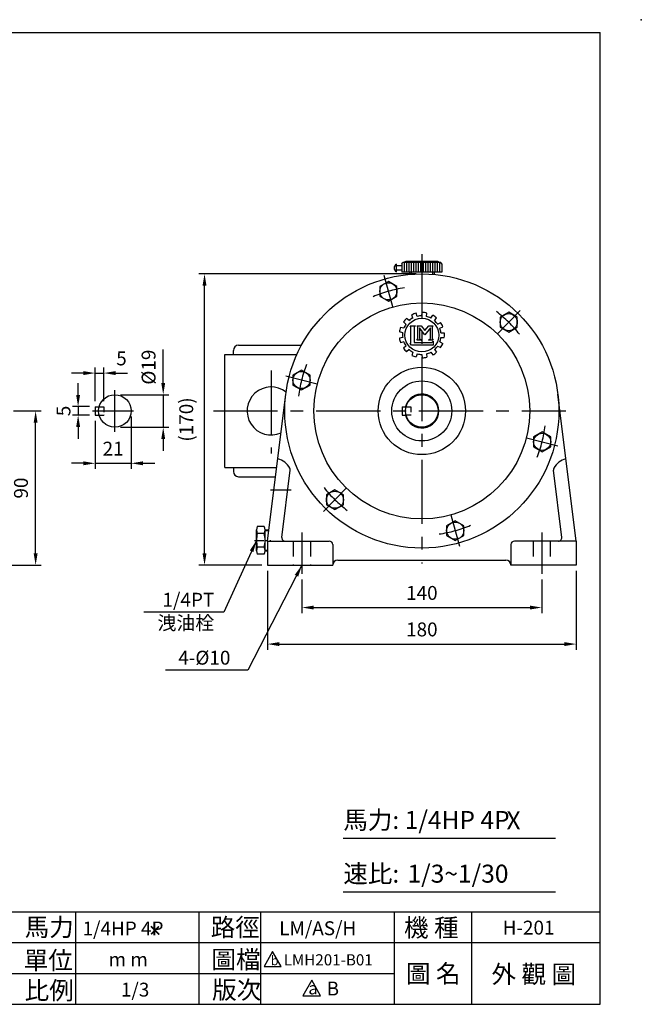
# Model space of a CAD drawing. Extents: x 10 to 814, y 10 to 595.
# Drawn here: x 451 to 814, y 20 to 595 of the extents above; entities that cross this region are included whole.
import ezdxf

# ---------------------------------------------------------------- set-up
doc = ezdxf.new("R2010")
doc.units = 0
doc.header["$LTSCALE"] = 30
doc.header["$MEASUREMENT"] = 0
doc.header["$PDSIZE"] = 10
doc.linetypes.add('CENTER', pattern=[2, 1.25, -0.25, 0.25, -0.25])
doc.linetypes.add('HIDDEN', pattern=[0.45, 0.3, -0.15])
doc.layers.get('Defpoints').update_dxf_attribs({"linetype": 'CONTINUOUS'})
for name, color, linetype in [('BORDER', 5, 'CONTINUOUS'), ('CENTER', 6, 'CENTER'), ('DIM', 3, 'CONTINUOUS'), ('HACHURE', 1, 'CONTINUOUS'), ('HIDDEN', 4, 'HIDDEN'), ('MAIN', 7, 'CONTINUOUS')]:
    doc.layers.add(name, color=color, linetype=linetype)
doc.styles.add('CHINA', font='ROMANC.shx', dxfattribs={"bigfont": 'CHINA.shx'})
doc.styles.add('ST', font='TXT', dxfattribs={"height": 7})
doc.dimstyles.new('CHINA', dxfattribs={"dimscale": 3, "dimtxt": 2.7, "dimasz": 2.3, "dimexe": 1.1, "dimexo": 1.1, "dimgap": 1.5, "dimtad": 1, "dimdsep": 46, "dimtxsty": 'CHINA', "dimcen": 0, "dimclrd": 256, "dimclre": 256, "dimclrt": 256, "dimadec": 0, "dimazin": 0, "dimtm": 0.1, "dimtfac": 0.7, "dimtmove": 2, "dimatfit": 3, "dimfxl": 0, "dimtolj": 1, "dimarcsym": 0})

# ---------------------------------------------------------------- blocks, each defined once
blk = doc.blocks.new('*D8')
at = {"layer": 'Defpoints', "color": 0}
for p in [(615.9, 271.71), (755.9, 271.71), (755.9, 251.99)]:
    blk.add_point(p, dxfattribs=at)
at = {"layer": 'DIM', "lineweight": -2}
for p, q in [((615.9, 268.41), (615.9, 248.69)), ((755.9, 268.41), (755.9, 248.69)), ((622.8, 251.99), (749, 251.99))]:
    blk.add_line(p, q, dxfattribs=at)
at = {"layer": 'DIM'}
for points in [[(622.8, 253.14), (622.8, 250.84), (615.9, 251.99)], [(749, 253.14), (749, 250.84), (755.9, 251.99)]]:
    blk.add_solid(points, dxfattribs=at)
at = {"layer": 'DIM', "insert": (685.9, 260.54), "char_height": 8.1, "attachment_point": 5, "style": 'CHINA'}
blk.add_mtext('\\A1;140', dxfattribs=at)
blk = doc.blocks.new('*D9')
at = {"layer": 'Defpoints', "color": 0}
for p in [(595.9, 276.71), (775.9, 276.71), (775.9, 230.68)]:
    blk.add_point(p, dxfattribs=at)
at = {"layer": 'DIM', "lineweight": -2}
for p, q in [((595.9, 273.41), (595.9, 227.38)), ((775.9, 273.41), (775.9, 227.38)), ((602.8, 230.68), (769, 230.68))]:
    blk.add_line(p, q, dxfattribs=at)
at = {"layer": 'DIM'}
for points in [[(602.8, 231.83), (602.8, 229.53), (595.9, 230.68)], [(769, 231.83), (769, 229.53), (775.9, 230.68)]]:
    blk.add_solid(points, dxfattribs=at)
at = {"layer": 'DIM', "insert": (685.9, 239.23), "char_height": 8.1, "attachment_point": 5, "style": 'CHINA'}
blk.add_mtext('\\A1;180', dxfattribs=at)
blk = doc.blocks.new('*D10')
at = {"layer": 'Defpoints', "color": 0}
for p in [(559.08, 446.71), (685.9, 446.71), (595.9, 276.71)]:
    blk.add_point(p, dxfattribs=at)
at = {"layer": 'DIM', "lineweight": -2}
for p, q in [((682.6, 446.71), (555.78, 446.71)), ((559.08, 283.61), (559.08, 439.81)), ((592.6, 276.71), (555.78, 276.71))]:
    blk.add_line(p, q, dxfattribs=at)
at = {"layer": 'DIM'}
for points in [[(557.93, 439.81), (560.23, 439.81), (559.08, 446.71)], [(557.93, 283.61), (560.23, 283.61), (559.08, 276.71)]]:
    blk.add_solid(points, dxfattribs=at)
at = {"layer": 'DIM', "insert": (548.41, 361.71), "char_height": 8.1, "attachment_point": 5, "rotation": 90, "style": 'CHINA'}
blk.add_mtext('\\A1;(170)', dxfattribs=at)
blk = doc.blocks.new('*D12')
at = {"layer": 'Defpoints', "color": 0}
for p in [(444.31, 366.71), (460.49, 366.71), (400.15, 276.71)]:
    blk.add_point(p, dxfattribs=at)
at = {"layer": 'DIM', "lineweight": -2}
for p, q in [((447.61, 366.71), (463.79, 366.71)), ((460.49, 283.61), (460.49, 359.81)), ((403.45, 276.71), (463.79, 276.71))]:
    blk.add_line(p, q, dxfattribs=at)
at = {"layer": 'DIM'}
for points in [[(459.34, 359.81), (461.64, 359.81), (460.49, 366.71)], [(459.34, 283.61), (461.64, 283.61), (460.49, 276.71)]]:
    blk.add_solid(points, dxfattribs=at)
at = {"layer": 'DIM', "insert": (451.94, 321.71), "char_height": 8.1, "attachment_point": 5, "rotation": 90, "style": 'CHINA'}
blk.add_mtext('\\A1;90', dxfattribs=at)
blk = doc.blocks.new('*D18')
at = {"layer": 'Defpoints', "color": 0}
for p in [(495.24, 369.21), (485.3, 364.21), (495.24, 364.21)]:
    blk.add_point(p, dxfattribs=at)
at = {"layer": 'DIM', "lineweight": -2}
for p, q in [((485.3, 376.11), (485.3, 383.01)), ((491.94, 369.21), (482, 369.21)), ((485.3, 369.21), (485.3, 364.21)), ((491.94, 364.21), (482, 364.21)), ((485.3, 357.31), (485.3, 350.41))]:
    blk.add_line(p, q, dxfattribs=at)
at = {"layer": 'DIM'}
for points in [[(484.15, 376.11), (486.45, 376.11), (485.3, 369.21)], [(484.15, 357.31), (486.45, 357.31), (485.3, 364.21)]]:
    blk.add_solid(points, dxfattribs=at)
at = {"layer": 'DIM', "insert": (476.75, 366.71), "char_height": 8.1, "attachment_point": 5, "rotation": 90, "style": 'CHINA'}
blk.add_mtext('\\A1;5', dxfattribs=at)
blk = doc.blocks.new('*D19')
at = {"layer": 'Defpoints', "color": 0}
for p in [(495.24, 364.21), (516.24, 366.71), (516.24, 336.16)]:
    blk.add_point(p, dxfattribs=at)
at = {"layer": 'DIM', "lineweight": -2}
for p, q in [((516.24, 363.41), (516.24, 332.86)), ((495.24, 360.91), (495.24, 332.86)), ((488.34, 336.16), (481.44, 336.16)), ((495.24, 336.16), (516.24, 336.16)), ((523.14, 336.16), (530.04, 336.16))]:
    blk.add_line(p, q, dxfattribs=at)
at = {"layer": 'DIM'}
for points in [[(488.34, 337.31), (488.34, 335.01), (495.24, 336.16)], [(523.14, 337.31), (523.14, 335.01), (516.24, 336.16)]]:
    blk.add_solid(points, dxfattribs=at)
at = {"layer": 'DIM', "insert": (505.74, 344.71), "char_height": 8.1, "attachment_point": 5, "style": 'CHINA'}
blk.add_mtext('\\A1;21', dxfattribs=at)
blk = doc.blocks.new('*D20')
at = {"layer": 'Defpoints', "color": 0}
for p in [(506.74, 376.21), (506.74, 357.21), (534.96, 357.21)]:
    blk.add_point(p, dxfattribs=at)
at = {"layer": 'DIM', "lineweight": -2}
for p, q in [((534.96, 383.11), (534.96, 390.01)), ((510.04, 376.21), (538.26, 376.21)), ((534.96, 376.21), (534.96, 357.21)), ((510.04, 357.21), (538.26, 357.21)), ((534.96, 350.31), (534.96, 343.41))]:
    blk.add_line(p, q, dxfattribs=at)
at = {"layer": 'DIM'}
for points in [[(533.81, 383.11), (536.11, 383.11), (534.96, 376.21)], [(533.81, 350.31), (536.11, 350.31), (534.96, 357.21)]]:
    blk.add_solid(points, dxfattribs=at)
at = {"layer": 'DIM', "insert": (526.41, 392.27), "char_height": 8.1, "attachment_point": 5, "rotation": 90, "style": 'CHINA'}
blk.add_mtext('\\A1;%%c19', dxfattribs=at)
blk = doc.blocks.new('*D21')
at = {"layer": 'Defpoints', "color": 0}
for p in [(500.24, 388.81), (495.24, 369.21), (500.24, 369.21)]:
    blk.add_point(p, dxfattribs=at)
at = {"layer": 'DIM', "lineweight": -2}
for p, q in [((495.24, 372.51), (495.24, 392.11)), ((500.24, 372.51), (500.24, 392.11)), ((488.34, 388.81), (481.44, 388.81)), ((495.24, 388.81), (500.24, 388.81)), ((507.14, 388.81), (514.04, 388.81))]:
    blk.add_line(p, q, dxfattribs=at)
at = {"layer": 'DIM'}
for points in [[(488.34, 389.96), (488.34, 387.66), (495.24, 388.81)], [(507.14, 389.96), (507.14, 387.66), (500.24, 388.81)]]:
    blk.add_solid(points, dxfattribs=at)
at = {"layer": 'DIM', "insert": (510.59, 397.36), "char_height": 8.1, "attachment_point": 5, "style": 'CHINA'}
blk.add_mtext('\\A1;5', dxfattribs=at)
blk = doc.blocks.new('ED')
at = {"layer": 'DIM'}
blk.add_lwpolyline([(0, 3), (-1.73, 0), (1.73, 0)], close=True, dxfattribs=at)
at = {"layer": 'DIM', "style": 'ST'}
blk.add_text('a ', height=2.4, dxfattribs=at).set_placement((-0.65, 0.26))
blk = doc.blocks.new('3-02')
at = {"layer": 'HACHURE'}
for p, q in [((-1.31, 2.49), (-1.48, 2.95)), ((-0.67, 2.73), (-0.85, 3.19)), ((0, 2.81), (0.06, 3.3)), ((0.67, 2.73), (0.73, 3.22)), ((1.31, 2.49), (1.59, 2.89)), ((-2.32, 1.6), (-2.68, 1.92)), ((-1.86, 2.11), (-2.23, 2.43)), ((1.87, 2.1), (2.14, 2.51)), ((2.31, 1.6), (2.75, 1.83)), ((-2.79, 0.34), (-3.27, 0.46)), ((-2.63, 1), (-3.11, 1.12)), ((-1.58, 1.22), (-1.72, 1.35)), ((-1.72, 1.35), (-0.94, 1.35)), ((-1.58, -1.18), (-1.58, 1.22)), ((-0.94, 1.35), (-1.11, 1.21)), ((-1.11, 1.21), (-1.11, -1.06)), ((-0.6, 1.21), (-0.73, 1.34)), ((-0.73, 1.34), (-0.09, 1.34)), ((-0.6, -0.52), (-0.6, 1.21)), ((0.46, 0.02), (-0.33, 1.04)), ((-0.33, 1.04), (-0.33, -0.48)), ((-0.09, 1.34), (0.46, 0.69)), ((0.46, 0.69), (1.02, 1.35)), ((1.26, 1.07), (0.46, 0.02)), ((1.02, 1.35), (1.64, 1.35)), ((1.26, -0.49), (1.26, 1.07)), ((1.64, 1.35), (1.52, 1.21)), ((1.52, 1.21), (1.52, -0.52)), ((2.63, 1), (3.06, 1.22)), ((2.79, 0.34), (3.28, 0.34)), ((-2.79, -0.34), (-3.27, -0.46)), ((-2.63, -1), (-3.11, -1.12)), ((-1.7, -1.24), (-1.58, -1.18)), ((-1.5, -1.46), (-1.7, -1.24)), ((-1.11, -1.06), (1.47, -1.06)), ((-0.72, -0.73), (-0.6, -0.52)), ((-0.04, -0.73), (-0.72, -0.73)), ((-0.33, -0.48), (-0.04, -0.73)), ((0.98, -0.72), (1.26, -0.49)), ((1.65, -0.72), (0.98, -0.72)), ((1.47, -1.06), (1.66, -0.87)), ((1.52, -0.52), (1.65, -0.72)), ((1.66, -0.87), (1.66, -1.46)), ((2.63, -1), (3.06, -1.22)), ((2.79, -0.34), (3.28, -0.34)), ((-2.32, -1.6), (-2.68, -1.92)), ((-1.86, -2.11), (-2.23, -2.43)), ((1.66, -1.46), (-1.5, -1.46)), ((-1.31, -2.49), (-1.48, -2.95)), ((-0.67, -2.73), (-0.85, -3.19)), ((0, -2.81), (0.06, -3.3)), ((0.67, -2.73), (0.73, -3.22)), ((1.31, -2.49), (1.59, -2.89)), ((1.87, -2.1), (2.14, -2.51)), ((2.31, -1.6), (2.75, -1.83))]:
    blk.add_line(p, q, dxfattribs=at)
blk.add_circle((0, 0), 2.46, dxfattribs=at)
for radius, start, end in [(3.3, 104.8607, 116.6778), (3.3, 77.1684, 88.9855), (3.3, 49.4761, 61.2932), (3.3, 132.553, 144.3701), (2.81, 145.3983, 159.2171), (2.81, 117.706, 131.5248), (2.81, 90.0137, 103.8325), (2.81, 62.3214, 76.1402), (2.81, 34.6291, 48.4479), (3.3, 21.7837, 33.6009), (3.3, 160.2453, 172.0624), (2.81, 173.0906, 186.9094), (2.81, 6.9368, 20.7555), (3.3, 354.0914, 5.9086), (3.3, 187.9376, 199.7547), (2.81, 200.7829, 214.6017), (2.81, 339.2445, 353.0632), (3.3, 326.3991, 338.2163), (3.3, 215.6299, 227.447), (2.81, 228.4752, 242.294), (2.81, 256.1675, 269.9863), (2.81, 283.8598, 297.6786), (3.3, 298.7068, 310.5239), (2.81, 311.5521, 325.3709), (3.3, 243.3222, 255.1393), (3.3, 271.0145, 282.8316)]:
    blk.add_arc((0, 0), radius, start, end, dxfattribs=at)
blk = doc.blocks.new('A$C71A141A0')
at = {"layer": 'CENTER'}
blk.add_line((16.2, 9.8), (16.2, 0), dxfattribs=at)
at = {"layer": 'HACHURE', "color": 1}
for p, q in [((5.83, 7.68), (5.83, 2.15)), ((7.21, 7.68), (7.21, 2.15)), ((8.59, 7.68), (8.59, 2.15)), ((9.97, 7.68), (9.97, 2.15)), ((11.36, 7.68), (11.36, 2.15)), ((12.74, 7.68), (12.74, 2.15)), ((14.12, 7.68), (14.12, 2.15)), ((15.5, 7.68), (15.5, 2.15)), ((16.89, 7.68), (16.89, 2.15)), ((18.27, 7.68), (18.27, 2.15)), ((19.65, 7.68), (19.65, 2.15)), ((21.03, 7.68), (21.03, 2.15)), ((22.42, 7.68), (22.42, 2.15)), ((23.8, 7.68), (23.8, 2.15)), ((25.18, 7.68), (25.18, 2.15)), ((26.56, 7.68), (26.56, 2.15)), ((15.5, 2.51), (15.5, 2.15)), ((16.89, 2.51), (16.89, 2.15))]:
    blk.add_line(p, q, dxfattribs=at)
at = {"layer": 'MAIN'}
for p, q in [((1.45, 2.32), (1.45, 6.82)), ((4.45, 5.87), (1.45, 5.87)), ((4.45, 6.99), (5.14, 7.68)), ((27.25, 7.68), (5.14, 7.68)), ((25.53, 8.37), (6.86, 8.37)), ((27.95, 6.99), (27.25, 7.68)), ((4.45, 3.27), (1.45, 3.27)), ((27.95, 2.15), (4.45, 2.15)), ((9.95, 2.15), (9.95, 0.91)), ((22.45, 2.15), (22.45, 0.91))]:
    blk.add_line(p, q, dxfattribs=at)
at = {"layer": 'MAIN', "color": 7}
for p, q in [((4.45, 6.99), (4.45, 2.15)), ((27.95, 6.99), (27.95, 2.15))]:
    blk.add_line(p, q, dxfattribs=at)
at = {"layer": 'MAIN', "color": 1}
for p, q in [((8.95, 2.15), (8.95, 0.82)), ((23.45, 2.15), (23.45, 0.82))]:
    blk.add_line(p, q, dxfattribs=at)
at = {"layer": 'MAIN'}
for centre, radius, start, end in [((2.47, 4.57), 2.47, 114.56527, 245.43473), ((6.86, 7.68), 0.691, 90, 180), ((25.53, 7.68), 0.691, 0, 90)]:
    blk.add_arc(centre, radius, start, end, dxfattribs=at)
blk = doc.blocks.new('A$C768F6099')
at = {"layer": 'MAIN'}
for p, q in [((0, 2.02), (0, 14.15)), ((4.51, 16.17), (0.49, 16.17)), ((4.51, 12.12), (0.49, 12.12)), ((5, 2.02), (5, 14.15)), ((5, 13.83), (7.27, 13.83)), ((4.51, 4.04), (0.49, 4.04)), ((4.51, 0), (0.49, 0)), ((5, 2.33), (6.5, 2.33))]:
    blk.add_line(p, q, dxfattribs=at)
at = {"layer": 'MAIN', "color": 1}
for p, q in [((5, 14.23), (7.32, 14.23)), ((5, 1.93), (6.5, 1.93))]:
    blk.add_line(p, q, dxfattribs=at)
at = {"layer": 'MAIN'}
for centre, radius, start, end in [((4.44, 14.15), 4.44, 152.95016, 207.04984), ((17.05, 8.08), 17.05, 166.28402, 193.71598), ((0.56, 14.15), 4.44, 332.95016, 27.04984), ((-12.05, 8.08), 17.05, 346.28402, 13.71598), ((4.44, 2.02), 4.44, 152.95016, 207.04984), ((0.56, 2.02), 4.44, 332.95016, 27.04984)]:
    blk.add_arc(centre, radius, start, end, dxfattribs=at)
blk = doc.blocks.new('new block')
at = {"layer": 'DIM'}
for p, q in [((4.52, 5.23), (2.03, 0.91)), ((7.02, 0.91), (4.52, 5.23)), ((2.03, 0.91), (7.02, 0.91))]:
    blk.add_line(p, q, dxfattribs=at)
at = {"layer": 'DIM', "style": 'ST'}
blk.add_text('b', height=2.7, dxfattribs=at).set_placement((3.97, 1.28))
blk = doc.blocks.new('修改記號-b')
at = {"layer": 'MAIN'}
blk.add_blockref('new block', (-4.52, -0.91), dxfattribs=at)

msp = doc.modelspace()

# ---------------------------------------------------------------- linework, layer by layer
at = {"layer": 'BORDER'}
for p, q in [((13, 587.5), (790, 587.5)), ((790, 20.5), (790, 587.5)), ((13, 74.5), (790, 74.5)), ((13, 20.5), (790, 20.5))]:
    msp.add_line(p, q, dxfattribs=at)
at = {"layer": 'CENTER'}
for p, q in [((685.896, 458.276), (685.896, 277.705)), ((668.954, 427.384), (663.845, 445.685)), ((729.975, 411.717), (743.268, 425.292)), ((597.896, 390.316), (597.896, 341.847)), ((624.875, 382.373), (606.472, 387.098)), ((506.744, 354.458), (506.744, 378.839)), ((493.753, 366.705), (517.708, 366.705)), ((564.209, 366.705), (769.868, 366.705)), ((746.917, 351.038), (765.32, 346.313)), ((597.588, 320.705), (609.679, 320.705)), ((641.817, 321.693), (628.524, 308.118)), ((702.838, 306.026), (707.947, 287.726)), ((615.896, 295.705), (615.896, 271.705)), ((755.896, 295.705), (755.896, 271.705))]:
    msp.add_line(p, q, dxfattribs=at)
at = {"layer": 'CENTER', "linetype": 'CENTER', "ltscale": 0.15}
msp.add_line((588.154, 291.205), (597.839, 291.205), dxfattribs=at)
at = {"layer": 'CENTER'}
for start, end in [(98.086896, 113.113104), (38.086896, 53.113104), (158.086896, 173.113104), (338.086896, 353.113104), (218.086896, 233.113104), (278.086896, 293.113104)]:
    msp.add_arc((685.896, 366.705), 72.5, start, end, dxfattribs=at)
at = {"layer": 'DIM'}
for p, q in [((534.96, 390.005), (534.96, 402.613)), ((639.9, 117.433), (763.997, 117.433)), ((639.9, 86.093), (763.997, 86.093)), ((484, 20.5), (484, 74.5)), ((556, 20.5), (556, 74.5)), ((556, 20.5), (556, 74.5)), ((592, 20.5), (592, 74.5)), ((670, 20.5), (670, 74.5)), ((715, 20.5), (715, 74.5)), ((220, 56.5), (790, 56.5)), ((544, 56.5), (658, 56.5)), ((220, 38.5), (670, 38.5))]:
    msp.add_line(p, q, dxfattribs=at)
at = {"layer": 'HACHURE'}
for centre in [(666.399, 436.535), (736.622, 418.505), (615.674, 384.735), (756.118, 348.675), (635.17, 314.906), (705.393, 296.876)]:
    msp.add_circle(centre, 5, dxfattribs=at)
at = {"layer": 'HIDDEN', "ltscale": 0.35}
for p, q in [((497.579, 369.205), (500.244, 369.205)), ((500.244, 369.205), (500.244, 364.205)), ((676.731, 369.205), (679.396, 369.205)), ((679.396, 369.205), (679.396, 364.205)), ((497.579, 364.205), (500.244, 364.205)), ((679.396, 364.205), (676.731, 364.205))]:
    msp.add_line(p, q, dxfattribs=at)
at = {"layer": 'HIDDEN'}
for p, q in [((610.896, 290.705), (610.896, 276.705)), ((620.896, 290.705), (620.896, 276.705)), ((750.896, 290.705), (750.896, 276.705)), ((760.896, 290.705), (760.896, 276.705))]:
    msp.add_line(p, q, dxfattribs=at)
at = {"layer": 'MAIN'}
for p, q in [((578.896, 405.057), (615.688, 405.057)), ((570.896, 333.705), (570.896, 399.705)), ((570.896, 399.705), (613.019, 399.705)), ((575.896, 399.705), (575.896, 402.057)), ((595.896, 290.705), (606.5, 376.516)), ((775.896, 290.705), (765.292, 376.516)), ((495.244, 369.205), (495.244, 364.205)), ((495.244, 369.205), (497.579, 369.205)), ((674.396, 369.205), (674.396, 364.205)), ((674.396, 369.205), (676.731, 369.205)), ((495.244, 364.205), (497.579, 364.205)), ((674.396, 364.205), (676.731, 364.205)), ((570.896, 333.705), (601.21, 333.705)), ((575.896, 333.705), (575.896, 331.354)), ((578.896, 328.354), (600.548, 328.354)), ((604.234, 292.951), (609.073, 332.109)), ((767.558, 292.951), (762.719, 332.109)), ((595.896, 290.705), (631.896, 290.705)), ((595.896, 290.705), (595.896, 276.705)), ((633.896, 288.705), (633.896, 276.705)), ((737.896, 288.705), (737.896, 276.705)), ((775.896, 290.705), (739.896, 290.705)), ((775.896, 290.705), (775.896, 276.705)), ((595.896, 276.705), (633.896, 276.705)), ((636.896, 279.705), (734.896, 279.705)), ((775.896, 276.705), (737.896, 276.705))]:
    msp.add_line(p, q, dxfattribs=at)
for points in [[(661.399, 439.421), (661.399, 433.648), (666.399, 430.761), (671.399, 433.648), (671.399, 439.421), (666.399, 442.308)], [(736.622, 424.278), (731.621, 421.391), (731.621, 415.618), (736.622, 412.731), (741.622, 415.618), (741.622, 421.391)], [(610.674, 381.848), (615.674, 378.962), (620.674, 381.848), (620.674, 387.622), (615.674, 390.509), (610.674, 387.622)], [(761.118, 351.562), (756.118, 354.449), (751.118, 351.562), (751.118, 345.788), (756.118, 342.902), (761.118, 345.788)], [(635.17, 309.132), (640.17, 312.019), (640.17, 317.793), (635.17, 320.68), (630.17, 317.793), (630.17, 312.019)], [(710.393, 293.989), (710.393, 299.763), (705.393, 302.65), (700.393, 299.763), (700.393, 293.989), (705.393, 291.102)]]:
    msp.add_lwpolyline(points, close=True, dxfattribs=at)
for centre, radius in [((685.896, 366.705), 80), ((685.896, 366.705), 63), ((685.896, 366.705), 25.5), ((685.896, 366.705), 17.5), ((506.744, 366.705), 9.5), ((685.896, 366.705), 9.5)]:
    msp.add_circle(centre, radius, dxfattribs=at)
for centre, radius, start, end in [((578.896, 402.057), 3, 90, 180), ((597.896, 366.705), 14, 51.317813, 294.555092), ((685.896, 366.705), 9.9, 194.626994, 165.373006), ((599.319, 328.18), 10.82, 28.245641, 76.592929), ((607.088, 332.354), 2, 352.955531, 28.245641), ((764.704, 332.354), 2, 151.754359, 187.044469), ((772.473, 328.18), 10.82, 103.407071, 151.754359), ((578.896, 331.354), 3, 180, 270), ((606.219, 292.705), 2, 172.955531, 270), ((631.896, 288.705), 2, 0, 90), ((739.896, 288.705), 2, 90, 180), ((765.573, 292.705), 2, 270, 7.044469), ((636.896, 276.705), 3, 90, 180), ((734.896, 276.705), 3, 0, 90)]:
    msp.add_arc(centre, radius, start, end, dxfattribs=at)
msp.add_point((814, 595), dxfattribs=at)

# ---------------------------------------------------------------- block references
at = {"layer": 'DIM'}
for name, p in [('A$C71A141A0', (669.701, 445.554)), ('A$C768F6099', (589.396, 283.122))]:
    msp.add_blockref(name, p, dxfattribs=at)
for name, p, xscale, yscale, zscale in [('3-02', (685.896, 410.955), 4, 4, 4), ('修改記號-b', (598.813, 42.582), 2, 2, 2), ('ED', (621.611, 25.517), 3, 3, 3)]:
    msp.add_blockref(name, p, dxfattribs=dict(at, xscale=xscale, yscale=yscale, zscale=zscale))

# ---------------------------------------------------------------- texts
for s, height, style, p in [('馬力: 1/4HP 4P', 10.49999, 'CHINA', (640.066, 122.81)), ('X', 10.5, 'ST', (735.322, 122.528)), ('速比:', 10.5, 'CHINA', (640.066, 91.47)), ('1/3~1/30', 10.5, 'CHINA', (677.529, 91.47)), ('馬力', 10.5, 'CHINA', (454.08, 60.257)), ('1/4HP 4P', 8.1, 'CHINA', (487.889, 60.677)), ('路徑', 10.5, 'CHINA', (562.671, 60.176)), ('LM/AS/H', 8.1, 'CHINA', (602.648, 60.834)), ('機 種', 10.5, 'CHINA', (675.51, 59.939)), ('H-201', 8.1, 'CHINA', (733.053, 61.198)), ('單位', 10.5, 'CHINA', (453.538, 40.94)), ('圖檔', 10.5, 'CHINA', (563.076, 41.358)), ('m m', 8.1, 'CHINA', (503.057, 42.608)), ('LMH201-B01', 6.5, 'CHINA', (605.274, 43.198)), ('圖 名', 10.5, 'CHINA', (676.613, 33.132)), ('外 觀 圖', 10.5, 'CHINA', (726.527, 32.795)), ('比例', 10.5, 'CHINA', (454.066, 23.347)), ('版次', 10.5, 'CHINA', (563.483, 23.662)), ('1/3', 8.1, 'CHINA', (510.266, 25.007)), ('B', 8.1, 'CHINA', (630.316, 25.649))]:
    msp.add_text(s, height=height, dxfattribs=dict(at, style=style)).set_placement(p)
at = {"layer": 'DIM', "style": 'CHINA'}
msp.add_text('+', height=10, rotation=45, dxfattribs=at).set_placement((531.056, 57.388))
at = {"layer": 'DIM', "char_height": 8.1, "attachment_point": 9, "style": 'CHINA'}
for s, insert in [('\\A1;1/4PT\\P洩油栓', (564.745, 239.01)), ('\\A1;4-%%C10', (574.172, 218.69))]:
    msp.add_mtext(s, dxfattribs=dict(at, insert=insert))

# ---------------------------------------------------------------- dimensions: what is measured, and where the dimension line sits
at = {"layer": 'DIM'}
dim = msp.add_linear_dim(base=(559.078, 446.705), p1=(595.896, 276.705), p2=(685.896, 446.705), angle=90, text='(<>)', dimstyle='CHINA', dxfattribs=at)
dim.commit()
dim.dimension.update_dxf_attribs({"geometry": '*D10', "text_midpoint": (548.406, 361.705)})
dim = msp.add_linear_dim(base=(500.244, 388.805), p1=(495.244, 369.205), p2=(500.244, 369.205), dimstyle='CHINA', override={"dimtmove": 1}, dxfattribs=at)
dim.commit()
dim.dimension.update_dxf_attribs({"geometry": '*D21', "text_midpoint": (510.594, 388.805), "dimtype": 160})
dim = msp.add_linear_dim(base=(534.96, 357.205), p1=(506.744, 376.205), p2=(506.744, 357.205), angle=90, text='%%c<>', dimstyle='CHINA', override={"dimtmove": 1}, dxfattribs=at)
dim.commit()
dim.dimension.update_dxf_attribs({"geometry": '*D20', "text_midpoint": (534.96, 392.271), "dimtype": 160})
dim = msp.add_linear_dim(base=(485.304, 364.205), p1=(495.244, 369.205), p2=(495.244, 364.205), angle=90, dimstyle='CHINA', override={"dimtmove": 0}, dxfattribs=at)
dim.commit()
dim.dimension.update_dxf_attribs({"geometry": '*D18', "text_midpoint": (485.304, 366.705), "dimtype": 160})
dim = msp.add_linear_dim(base=(460.494, 366.705), p1=(400.153, 276.705), p2=(444.311, 366.705), angle=90, dimstyle='CHINA', override={"dimtmove": 0}, dxfattribs=at)
dim.commit()
dim.dimension.update_dxf_attribs({"geometry": '*D12', "text_midpoint": (451.944, 321.705)})
dim = msp.add_linear_dim(base=(516.244, 336.16), p1=(495.244, 364.205), p2=(516.244, 366.705), dimstyle='CHINA', override={"dimtmove": 0}, dxfattribs=at)
dim.commit()
dim.dimension.update_dxf_attribs({"geometry": '*D19', "text_midpoint": (505.744, 344.71)})
for base, p1, p2, picture, middle in [((775.896, 230.682), (595.896, 276.705), (775.896, 276.705), '*D9', (685.896, 239.232)), ((755.896, 251.992), (615.896, 271.705), (755.896, 271.705), '*D8', (685.896, 260.542))]:
    dim = msp.add_linear_dim(base=base, p1=p1, p2=p2, dimstyle='CHINA', dxfattribs=at)
    dim.commit()
    dim.dimension.update_dxf_attribs({"geometry": picture, "text_midpoint": middle})

# ---------------------------------------------------------------- leaders
at = {"layer": 'DIM', "annotation_type": 0, "has_hookline": 1, "hookline_direction": 1}
for points, text_width in [([(589.396, 291.135), (570.43, 249.252), (563.53, 249.252)], 36.643), ([(615.896, 276.705), (584.372, 215.39), (577.472, 215.39)], 37.8)]:
    msp.add_leader(points, dimstyle='CHINA', override={"dimexe": 1.1, "dimexo": 1.1, "dimgap": 1.1, "dimtad": 1, "dimtxsty": 'CHINA', "dimadec": 1, "dimazin": 2}, dxfattribs=dict(at, text_width=text_width))

doc.saveas('drawing.dxf')
